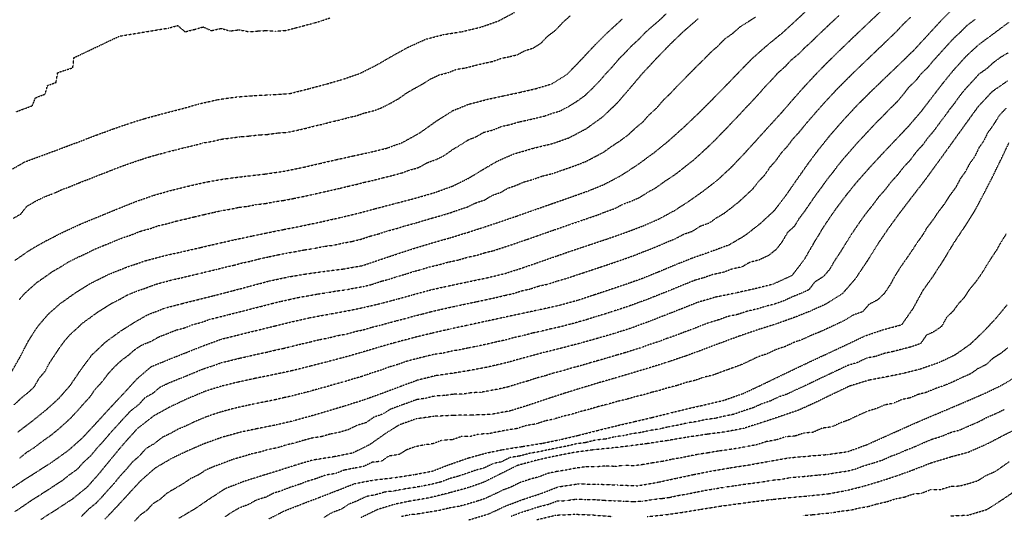
# Model space of a CAD drawing. Units: feet. Extents: x 2140632 to 2148637, y 13640367 to 13647739.
# Drawn here: x 2146647 to 2147353, y 13643624 to 13643980 of the extents above; entities that cross this region are included whole.
import ezdxf

# ---------------------------------------------------------------- set-up
doc = ezdxf.new("R2010")
doc.units = ezdxf.units.FT
doc.header["$MEASUREMENT"] = 0
doc.linetypes.add('HIDDEN2', pattern=[0.1875, 0.125, -0.0625])
for name, color, linetype in [('C-TOPO-MAJR', 9, 'HIDDEN2'), ('C-TOPO-MINR', 8, 'HIDDEN2'), ('C-TOPO_EgC', 2, 'Continuous')]:
    doc.layers.add(name, color=color, linetype=linetype)

# ---------------------------------------------------------------- blocks, each defined once
blk = doc.blocks.new('*U17')
at = {"layer": 'C-TOPO-MAJR', "color": 9, "linetype": 'HIDDEN2', "lineweight": -3}
for points, elevation in [([(2147331.71, 13643979.79), (2147326.01, 13643975.56), (2147320.94, 13643970.44), (2147316.45, 13643966.3), (2147311.45, 13643960.88), (2147306.75, 13643955.65), (2147301.86, 13643950.33), (2147298.15, 13643945.76), (2147292.99, 13643940.73), (2147289.36, 13643936.04), (2147284.09, 13643931), (2147280.1, 13643925.78), (2147275.6, 13643920.49), (2147270.22, 13643915.3), (2147265.82, 13643910.68), (2147261.24, 13643906.12), (2147256.34, 13643900.93), (2147251.58, 13643895.82), (2147247.15, 13643891.04), (2147242.23, 13643885.4), (2147237.48, 13643880.03), (2147233, 13643874.46), (2147229.62, 13643869.91), (2147225.63, 13643865), (2147221.63, 13643859.32), (2147217.68, 13643854.05), (2147213.52, 13643848.03), (2147209.69, 13643842.4), (2147205.74, 13643837.23), (2147202.27, 13643831.55), (2147197.25, 13643826.89), (2147193.55, 13643820.47), (2147189.22, 13643814.83), (2147183.64, 13643810.48), (2147176.92, 13643807.39), (2147170.5, 13643805.78), (2147164.96, 13643802.53), (2147157.89, 13643800.95), (2147151.1, 13643798.45), (2147143.85, 13643796.96), (2147137.32, 13643794.66), (2147130.98, 13643792.8), (2147125.57, 13643790.64), (2147120.11, 13643788.48), (2147113.61, 13643785.76), (2147107.94, 13643783.53), (2147101.99, 13643781.12), (2147096.37, 13643778.92), (2147090.97, 13643777.01), (2147084.18, 13643774.47), (2147078.61, 13643772.59), (2147072.77, 13643770.73), (2147066.73, 13643768.72), (2147060.12, 13643766.78), (2147053.83, 13643764.71), (2147048.14, 13643763.11), (2147041.4, 13643761.26), (2147034.2, 13643759.37), (2147026.89, 13643757.8), (2147020.7, 13643756.27), (2147014.62, 13643754.96), (2147007.55, 13643753.06), (2147001.65, 13643751.79), (2146995.61, 13643750.11), (2146989.27, 13643748.73), (2146982.03, 13643747.04), (2146975.28, 13643745.58), (2146969.18, 13643744.43), (2146963.07, 13643743.1), (2146957.31, 13643742.16), (2146950.32, 13643740.56), (2146943.7, 13643739.61), (2146938.12, 13643738.25), (2146931.62, 13643736.62), (2146924.41, 13643734.72), (2146918.56, 13643732.55), (2146912.54, 13643730.84), (2146905.81, 13643728.32), (2146899.62, 13643726.44), (2146892.77, 13643723.98), (2146886.52, 13643722.21), (2146879.79, 13643720.09), (2146873.86, 13643718.53), (2146867.62, 13643716.65), (2146861.81, 13643715.16), (2146855.88, 13643713.42), (2146848.98, 13643711.68), (2146843.17, 13643710.08), (2146836.9, 13643708.75), (2146830.49, 13643707.23), (2146823.39, 13643705.79), (2146816.5, 13643704.44), (2146810.2, 13643703.07), (2146804.28, 13643701.81), (2146798.61, 13643700.4), (2146792.18, 13643698.65), (2146786.31, 13643696.79), (2146779.74, 13643694.43), (2146773.03, 13643691.61), (2146766.97, 13643688.72), (2146760.7, 13643686.01), (2146755.08, 13643682.91), (2146749.53, 13643680.26), (2146743.63, 13643675.64), (2146737.79, 13643672.21), (2146732.89, 13643666.77), (2146727.67, 13643662.17), (2146723.41, 13643657.06), (2146718.93, 13643652.18), (2146714.44, 13643646.68), (2146710.5, 13643642.39), (2146706.11, 13643637.42), (2146701.81, 13643632.92), (2146696.67, 13643628.77), (2146691.57, 13643623.59)], 525), ([(2146999.5, 13643623.81), (2147005.87, 13643626.22), (2147012.84, 13643628.46), (2147019.19, 13643630.56), (2147026.02, 13643632.2), (2147032.25, 13643634.61), (2147039.07, 13643634.95), (2147046.03, 13643636), (2147052.88, 13643635.71), (2147060.04, 13643635.64), (2147066.6, 13643635.11), (2147073.73, 13643634.8), (2147080.35, 13643634.53), (2147087.63, 13643634.26), (2147093.55, 13643634.5), (2147100.91, 13643635.78), (2147107.31, 13643636.43), (2147113.23, 13643637.27), (2147119.86, 13643638.72), (2147126.26, 13643639.77), (2147132.16, 13643641.03), (2147138.1, 13643642.21), (2147145.35, 13643643.38), (2147152.52, 13643644.63), (2147159.77, 13643645.63), (2147166.68, 13643646.69), (2147172.46, 13643647.45), (2147178.32, 13643648.15), (2147185.47, 13643649.45), (2147192.42, 13643650.17), (2147199.6, 13643651.43), (2147205.6, 13643651.97), (2147212.66, 13643652.59), (2147219.75, 13643653.34), (2147226.41, 13643653.89), (2147232.79, 13643655.04), (2147240.13, 13643656.08), (2147245.78, 13643657.51), (2147252.57, 13643660), (2147258.52, 13643661.76), (2147265.32, 13643663.96), (2147271.82, 13643666.85), (2147277.49, 13643668.92), (2147282.83, 13643671.33), (2147289.25, 13643673.84), (2147295.26, 13643676.52), (2147300.98, 13643678.95), (2147308.06, 13643681.1), (2147314.54, 13643683.83), (2147320.76, 13643685.52), (2147327.6, 13643688.52), (2147333.84, 13643691.18), (2147339.85, 13643694.36), (2147346.18, 13643697.12), (2147352.83, 13643700.27)], 515), ([(2146825.77, 13643621.81), (2146836.78, 13643627.46), (2146849.86, 13643632.61), (2146862.01, 13643637.24), (2146875.36, 13643642.37), (2146887.46, 13643647.16), (2146901.42, 13643649.72), (2146915.09, 13643651.29), (2146929.88, 13643653.53), (2146942.93, 13643656.07), (2146956.13, 13643661.09), (2146969.2, 13643665.64), (2146981.31, 13643668.94), (2146993.52, 13643671.52), (2147007.66, 13643673.74), (2147021.82, 13643676.04), (2147034.08, 13643678.52), (2147047.58, 13643681.71), (2147061.83, 13643685.33), (2147075.55, 13643688.73), (2147088.16, 13643691.66), (2147100.37, 13643694.51), (2147112.88, 13643697.62), (2147125.55, 13643700.74), (2147137.84, 13643703.53), (2147151.62, 13643706.77), (2147165.75, 13643711.76), (2147177.46, 13643717.21), (2147189.08, 13643722.81), (2147201.89, 13643728.97), (2147213.86, 13643734.66), (2147226.52, 13643740.53), (2147239.41, 13643746.58), (2147252.84, 13643752.96), (2147265.79, 13643757.43), (2147279.41, 13643761.07), (2147287.59, 13643772.88), (2147294.57, 13643785.65), (2147301.9, 13643795.92), (2147309.59, 13643807.88), (2147316.89, 13643819.99), (2147324.45, 13643831.32), (2147331.95, 13643843.22), (2147338.49, 13643855.57), (2147344.13, 13643866.49), (2147350.66, 13643879.94), (2147356.2, 13643891.53)], 520), ([(2146646.04, 13643684.16), (2146657.21, 13643692.68), (2146666.92, 13643700.55), (2146675.47, 13643708.34), (2146683.62, 13643717.64), (2146690.86, 13643728.37), (2146699.04, 13643739.39), (2146709.03, 13643748.78), (2146718.66, 13643755.84), (2146728.41, 13643762.12), (2146738.79, 13643768.09), (2146751.29, 13643772.96), (2146763.6, 13643776.21), (2146774.99, 13643779.06), (2146786.45, 13643781.92), (2146799.92, 13643785.38), (2146811.63, 13643788.52), (2146826.11, 13643792.36), (2146839.87, 13643795.35), (2146852.34, 13643797.44), (2146865.46, 13643799.28), (2146879.81, 13643801.09), (2146892.94, 13643803.45), (2146906.83, 13643808.14), (2146918.21, 13643811.95), (2146929.56, 13643815.67), (2146941.14, 13643819.22), (2146955.33, 13643823.26), (2146968.31, 13643827.25), (2146979.17, 13643830.73), (2146992.42, 13643835.14), (2147003.81, 13643839.07), (2147015.43, 13643843.16), (2147028.45, 13643847.74), (2147041.81, 13643852.4), (2147054.29, 13643856.83), (2147065.55, 13643861.38), (2147078.06, 13643867.94), (2147089.74, 13643875.57), (2147101.8, 13643884.37), (2147112.35, 13643892.95), (2147123.46, 13643902.92), (2147133.28, 13643912.26), (2147142.16, 13643921.1), (2147151.72, 13643930.79), (2147161.74, 13643941.21), (2147171.73, 13643951.53), (2147182.52, 13643961.08), (2147193.81, 13643970.33), (2147203.45, 13643979.13), (2147214.22, 13643989.26)], 530), ([(2146642.63, 13643837.31), (2146648.15, 13643840.45), (2146652.36, 13643845.92), (2146658.45, 13643849.45), (2146664.64, 13643852.59), (2146671.49, 13643855.14), (2146677.48, 13643857.91), (2146683.27, 13643860.05), (2146690.02, 13643862.85), (2146696.33, 13643865.22), (2146703.25, 13643868.05), (2146710.24, 13643870.71), (2146716.39, 13643873.18), (2146722.47, 13643875.41), (2146729.04, 13643877.7), (2146734.49, 13643879.59), (2146739.94, 13643881.3), (2146746.53, 13643883.17), (2146752.93, 13643884.9), (2146758.97, 13643886.39), (2146766.05, 13643888.21), (2146772.54, 13643889.68), (2146778.46, 13643891.37), (2146785.36, 13643892.54), (2146792.42, 13643894.17), (2146798.86, 13643894.96), (2146805.19, 13643895.84), (2146811.79, 13643896.36), (2146819.22, 13643897.22), (2146824.91, 13643897.5), (2146831.68, 13643898.49), (2146838.67, 13643898.92), (2146845.75, 13643900.36), (2146851.93, 13643901.8), (2146859.16, 13643903.66), (2146865.01, 13643905.01), (2146870.93, 13643906.59), (2146876.91, 13643907.91), (2146882.89, 13643909.63), (2146888.35, 13643910.79), (2146894.47, 13643912.92), (2146900.82, 13643914.47), (2146906.41, 13643916.51), (2146912.35, 13643919.52), (2146918.61, 13643923), (2146924.32, 13643927.07), (2146930.32, 13643930.54), (2146935.51, 13643933.37), (2146941.52, 13643937.22), (2146947.86, 13643940.13), (2146954.13, 13643941.75), (2146960, 13643944.11), (2146966.82, 13643945.23), (2146973.77, 13643947.04), (2146980.32, 13643948.58), (2146986.08, 13643949.82), (2146992.5, 13643952.07), (2146998.38, 13643953.32), (2147003.77, 13643954.58), (2147009.49, 13643957.64), (2147015.05, 13643959.31), (2147020.71, 13643962.84), (2147025.86, 13643968.16), (2147031.32, 13643972.27), (2147036.37, 13643977.67), (2147041.89, 13643982.72)], 535)]:
    blk.add_lwpolyline(points, dxfattribs=dict(at, elevation=elevation))
at = {"layer": 'C-TOPO-MINR', "color": 8, "linetype": 'HIDDEN2', "lineweight": -3}
for points, elevation in [([(2147317.86, 13643989.57), (2147307.72, 13643979.33), (2147297.73, 13643968.48), (2147287.96, 13643957.84), (2147277.63, 13643947.79), (2147267.09, 13643937.71), (2147256.32, 13643927.32), (2147247.17, 13643918.2), (2147237.65, 13643907.98), (2147227.81, 13643896.7), (2147218.85, 13643885.55), (2147212.1, 13643876.46), (2147204.1, 13643865.1), (2147195.77, 13643853.06), (2147187.87, 13643842.73), (2147177.83, 13643833.41), (2147166.68, 13643824.71), (2147155.6, 13643818.21), (2147142.03, 13643813.21), (2147128.97, 13643808.62), (2147118.13, 13643804.31), (2147105.14, 13643798.88), (2147093.24, 13643794.06), (2147082.45, 13643790.23), (2147071.32, 13643786.47), (2147059.25, 13643782.45), (2147046.68, 13643778.31), (2147033.19, 13643774.61), (2147018.57, 13643771.47), (2147006.42, 13643768.86), (2146994.62, 13643766.32), (2146981.94, 13643763.57), (2146968.44, 13643760.65), (2146956.22, 13643758), (2146942.24, 13643754.81), (2146931.08, 13643752.09), (2146916.64, 13643748.3), (2146904.6, 13643744.88), (2146892.22, 13643741.12), (2146879.71, 13643737.58), (2146867.87, 13643734.46), (2146856.23, 13643731.48), (2146842.42, 13643728), (2146829.88, 13643725.33), (2146815.68, 13643722.45), (2146803.08, 13643719.71), (2146791.74, 13643716.9), (2146780.01, 13643713.19), (2146766.58, 13643707.55), (2146754.47, 13643701.78), (2146743.24, 13643695.59), (2146731.44, 13643686.36), (2146721.63, 13643675.47), (2146713.11, 13643665.24), (2146704.13, 13643654.24), (2146695.35, 13643644.31), (2146685.06, 13643636), (2146674.34, 13643628.92), (2146662.44, 13643621.3)], 526), ([(2147355.81, 13643977.66), (2147345.55, 13643970.01), (2147334.16, 13643961.56), (2147325.18, 13643953.28), (2147315.77, 13643942.83), (2147308.35, 13643933.68), (2147301.1, 13643924.3), (2147293.11, 13643913.85), (2147284.11, 13643903.28), (2147275.31, 13643894.04), (2147265.51, 13643883.66), (2147256.65, 13643874.11), (2147247.15, 13643863.37), (2147239.16, 13643853.55), (2147231.26, 13643843), (2147223.62, 13643831.74), (2147216.67, 13643820.37), (2147209.26, 13643807.53), (2147200.61, 13643796.26), (2147187.16, 13643790.07), (2147174.33, 13643786.85), (2147160.17, 13643783.7), (2147145.67, 13643780.71), (2147133, 13643776.98), (2147122.08, 13643772.65), (2147110.74, 13643768.18), (2147099.49, 13643763.79), (2147085.9, 13643758.72), (2147074.22, 13643754.99), (2147060.99, 13643751.12), (2147049.6, 13643747.92), (2147035.21, 13643744.13), (2147022.82, 13643741.07), (2147008.68, 13643737.27), (2146996.6, 13643733.9), (2146982.12, 13643730.51), (2146969.92, 13643728.21), (2146958.4, 13643726.32), (2146945.16, 13643724.41), (2146932.17, 13643721.15), (2146920.48, 13643716.81), (2146907.03, 13643711.77), (2146893.33, 13643706.85), (2146879.86, 13643702.61), (2146867.38, 13643698.85), (2146855.53, 13643695.37), (2146843.92, 13643692.17), (2146831.09, 13643689.13), (2146817.32, 13643686.43), (2146805.47, 13643683.91), (2146792.61, 13643680.4), (2146779.47, 13643675.67), (2146766.92, 13643670.24), (2146755.82, 13643664.93), (2146744.15, 13643658.07), (2146733.7, 13643648.88), (2146724.75, 13643639.12), (2146716.87, 13643630.54), (2146708.28, 13643621.54)], 524), ([(2147355.46, 13643955.89), (2147350.26, 13643952.84), (2147344.56, 13643948.62), (2147340.07, 13643944.48), (2147334.58, 13643940.67), (2147329.88, 13643935.45), (2147324.87, 13643930.07), (2147321.16, 13643925.5), (2147316.84, 13643919.54), (2147313.21, 13643914.85), (2147309.99, 13643910.37), (2147306, 13643905.15), (2147302.38, 13643900.12), (2147297.88, 13643894.84), (2147294.13, 13643889.65), (2147289.73, 13643885.03), (2147285.37, 13643879.06), (2147280.47, 13643873.87), (2147275.9, 13643867.95), (2147271.47, 13643863.17), (2147267.31, 13643857.76), (2147262.56, 13643852.39), (2147258.66, 13643847.01), (2147254.66, 13643842.1), (2147250.71, 13643836.83), (2147246.63, 13643830.87), (2147242.81, 13643825.24), (2147238.86, 13643818.89), (2147235.39, 13643813.21), (2147231.32, 13643807.12), (2147227.62, 13643800.7), (2147222.98, 13643795.33), (2147216.9, 13643791.55), (2147212.58, 13643785.91), (2147207.26, 13643783.54), (2147201.49, 13643781.24), (2147194.76, 13643778.14), (2147188.33, 13643775.84), (2147181.91, 13643774.23), (2147175.93, 13643772.34), (2147168.85, 13643770.76), (2147161.77, 13643768.35), (2147154.52, 13643766.86), (2147147.69, 13643764.34), (2147141.35, 13643762.47), (2147134.84, 13643760.01), (2147129.38, 13643757.85), (2147123.29, 13643755.61), (2147117.62, 13643753.38), (2147110.87, 13643751.1), (2147105.25, 13643748.9), (2147099.45, 13643747.08), (2147092.65, 13643744.54), (2147086.63, 13643742.72), (2147080.79, 13643740.86), (2147075.05, 13643739.17), (2147068.44, 13643737.23), (2147061.45, 13643735.19), (2147055.76, 13643733.59), (2147048.9, 13643731.53), (2147041.7, 13643729.63), (2147036.28, 13643727.92), (2147030.09, 13643726.39), (2147024.61, 13643724.62), (2147017.54, 13643722.72), (2147010.83, 13643720.48), (2147004.79, 13643718.79), (2146997.87, 13643716.59), (2146990.63, 13643714.9), (2146983.53, 13643713.59), (2146977.44, 13643712.44), (2146970.88, 13643712.21), (2146965.12, 13643711.26), (2146958.43, 13643711.17), (2146951.82, 13643710.21), (2146944.58, 13643709.84), (2146938.08, 13643708.21), (2146931.76, 13643707.31), (2146925.92, 13643705.14), (2146919.82, 13643702.97), (2146913.1, 13643700.45), (2146907.74, 13643697.06), (2146900.9, 13643694.6), (2146895.65, 13643690.88), (2146888.91, 13643688.76), (2146882.85, 13643685.79), (2146876.61, 13643683.91), (2146869.62, 13643682.52), (2146863.7, 13643680.78), (2146856.34, 13643679.64), (2146850.54, 13643678.04), (2146844.46, 13643676.23), (2146838.04, 13643674.71), (2146831.8, 13643672.71), (2146824.92, 13643671.36), (2146819.51, 13643669.69), (2146813.59, 13643668.43), (2146806.73, 13643666.28), (2146800.3, 13643664.52), (2146793.55, 13643661.9), (2146786.98, 13643659.53), (2146780.7, 13643656.82), (2146775.3, 13643653.28), (2146769.75, 13643650.63), (2146764.44, 13643647.02), (2146758.6, 13643643.59), (2146752.77, 13643640.13), (2146747.55, 13643635.54), (2146742.67, 13643632.59), (2146738.2, 13643627.71), (2146733.51, 13643624.42), (2146729.57, 13643620.13)], 523), ([(2147354.97, 13643935.68), (2147343.99, 13643928.07), (2147333.96, 13643917.32), (2147325.33, 13643905.41), (2147318.89, 13643896.45), (2147311.65, 13643886.4), (2147304.15, 13643876.02), (2147295.43, 13643864.08), (2147286.28, 13643852.24), (2147277.98, 13643841.41), (2147270.16, 13643830.66), (2147262, 13643818.75), (2147254.11, 13643806.05), (2147245.97, 13643793.87), (2147236.7, 13643783.14), (2147224.55, 13643775.57), (2147213.9, 13643770.82), (2147202.36, 13643766.22), (2147189.5, 13643761.61), (2147177.53, 13643757.83), (2147163.36, 13643753.01), (2147149.71, 13643747.97), (2147136.68, 13643743.05), (2147124.5, 13643738.58), (2147111, 13643734.02), (2147099.4, 13643730.37), (2147087.36, 13643726.73), (2147075.89, 13643723.35), (2147061.92, 13643719.27), (2147048.19, 13643715.14), (2147037.35, 13643711.72), (2147026.41, 13643708.17), (2147012.98, 13643703.69), (2146999.13, 13643699.29), (2146984.95, 13643696.67), (2146971.84, 13643696.21), (2146958.47, 13643696.02), (2146943.99, 13643695.28), (2146931.35, 13643693.47), (2146919.16, 13643689.13), (2146908.46, 13643682.35), (2146897.96, 13643674.92), (2146885.83, 13643668.98), (2146871.86, 13643666.2), (2146857.16, 13643663.91), (2146844.99, 13643660.3), (2146832.52, 13643656.29), (2146821.7, 13643652.95), (2146807.99, 13643648.65), (2146794.48, 13643643.4), (2146783.68, 13643636.33), (2146773.06, 13643629.11), (2146761.4, 13643622.2)], 522), ([(2147353.98, 13643916.18), (2147348.96, 13643910.81), (2147345.08, 13643904.42), (2147340.76, 13643898.47), (2147337.99, 13643892.67), (2147334.77, 13643888.19), (2147331.51, 13643881.47), (2147327.89, 13643876.44), (2147325.07, 13643870.98), (2147321.32, 13643865.79), (2147318.05, 13643859.62), (2147313.69, 13643853.65), (2147309.94, 13643847.7), (2147305.37, 13643841.78), (2147301.59, 13643836.11), (2147297.43, 13643830.7), (2147293.79, 13643824.64), (2147289.88, 13643819.27), (2147286.03, 13643813.29), (2147281.95, 13643807.33), (2147278.29, 13643802.2), (2147274.34, 13643795.85), (2147270.85, 13643789.46), (2147266.78, 13643783.37), (2147262.06, 13643778.83), (2147255.88, 13643775.65), (2147251.25, 13643770.28), (2147244.77, 13643768.05), (2147238.69, 13643764.26), (2147231.98, 13643761.07), (2147225.53, 13643758.05), (2147220.21, 13643755.67), (2147214.44, 13643753.37), (2147208.11, 13643750.44), (2147201.68, 13643748.13), (2147195.69, 13643745.29), (2147189.71, 13643743.4), (2147183.3, 13643740.32), (2147176.22, 13643737.91), (2147170.41, 13643735.11), (2147164.56, 13643732.38), (2147157.73, 13643729.86), (2147150.66, 13643727.37), (2147144.15, 13643724.91), (2147137.26, 13643723.29), (2147131.17, 13643721.05), (2147125.03, 13643719.66), (2147118.28, 13643717.38), (2147111.94, 13643715.82), (2147106.14, 13643713.99), (2147099.88, 13643712.44), (2147093.86, 13643710.62), (2147087.76, 13643709.19), (2147082.03, 13643707.5), (2147075.72, 13643706.04), (2147068.73, 13643704), (2147061.88, 13643702.3), (2147055.01, 13643700.23), (2147047.89, 13643698.42), (2147042.47, 13643696.71), (2147035.71, 13643695.12), (2147030.24, 13643693.34), (2147024.11, 13643692.1), (2147017.4, 13643689.86), (2147010.32, 13643688.71), (2147003.4, 13643686.51), (2146996.32, 13643685.4), (2146989.23, 13643684.09), (2146983.13, 13643682.8), (2146976.58, 13643682.57), (2146970.52, 13643680.92), (2146963.84, 13643680.83), (2146957.3, 13643678.55), (2146950.06, 13643678.18), (2146943.46, 13643675.67), (2146937.14, 13643674.77), (2146930.61, 13643673.5), (2146924.52, 13643671.33), (2146919.17, 13643667.94), (2146911.77, 13643666.82), (2146906.52, 13643663.1), (2146899.69, 13643662.32), (2146893.63, 13643659.35), (2146886.65, 13643658.07), (2146879.66, 13643656.68), (2146873.61, 13643654.28), (2146866.26, 13643653.14), (2146859.58, 13643650.57), (2146853.5, 13643648.77), (2146847.43, 13643646.45), (2146841.19, 13643644.45), (2146834.65, 13643641.87), (2146829.24, 13643640.2), (2146823.73, 13643637.38), (2146816.88, 13643635.23), (2146811.16, 13643632.09), (2146804.4, 13643629.46), (2146799.89, 13643626.85), (2146794.5, 13643623.31)], 521), ([(2147354.01, 13643825.97), (2147350.26, 13643820.02), (2147347.29, 13643814.63), (2147343.51, 13643808.96), (2147340.09, 13643803.57), (2147336.45, 13643797.51), (2147332.24, 13643791.63), (2147327.81, 13643786.31), (2147323.96, 13643780.33), (2147319.75, 13643775.87), (2147316.09, 13643770.74), (2147311.42, 13643766.27), (2147307.93, 13643759.88), (2147302.64, 13643756.15), (2147296.86, 13643753.36), (2147292.77, 13643747.46), (2147285.69, 13643745.01), (2147279.87, 13643743.55), (2147273.06, 13643741.73), (2147267.3, 13643740.57), (2147260.82, 13643738.34), (2147254.25, 13643737.08), (2147247.54, 13643733.89), (2147240.61, 13643731.76), (2147234.17, 13643728.73), (2147227.43, 13643725.52), (2147221.1, 13643722.59), (2147216.02, 13643720.1), (2147210.03, 13643717.26), (2147203.68, 13643714.36), (2147197.27, 13643711.28), (2147190.98, 13643709.14), (2147185.18, 13643706.34), (2147178.83, 13643704.21), (2147172.98, 13643701.49), (2147165.94, 13643699.23), (2147158.88, 13643696.73), (2147152.46, 13643695.49), (2147145.58, 13643693.87), (2147138.93, 13643692.99), (2147132.78, 13643691.59), (2147125.57, 13643690.54), (2147119.23, 13643688.98), (2147112.22, 13643687.79), (2147105.97, 13643686.23), (2147098.58, 13643685.12), (2147092.48, 13643683.69), (2147086.22, 13643682.87), (2147079.91, 13643681.4), (2147074, 13643680.71), (2147067.15, 13643679.01), (2147060.17, 13643678.32), (2147053.05, 13643676.51), (2147046.14, 13643675.57), (2147039.38, 13643673.98), (2147032.11, 13643672.56), (2147025.99, 13643671.32), (2147020.06, 13643670.01), (2147012.98, 13643668.86), (2147005.76, 13643666.9), (2146998.69, 13643665.79), (2146992.59, 13643662.72), (2146986.48, 13643661.43), (2146980.25, 13643658.36), (2146974.2, 13643656.71), (2146968.35, 13643654.71), (2146961.81, 13643652.44), (2146955.76, 13643650.79), (2146949.16, 13643648.28), (2146941.96, 13643646.48), (2146935.43, 13643645.21), (2146928.53, 13643644.03), (2146921.14, 13643642.91), (2146915.36, 13643641.73), (2146908.52, 13643640.95), (2146902.45, 13643639.05), (2146895.47, 13643637.77), (2146889.49, 13643634.83), (2146883.44, 13643632.43), (2146877.63, 13643628.74), (2146870.95, 13643626.18), (2146865.45, 13643622.87)], 519), ([(2147354.89, 13643775.39), (2147346.02, 13643764.75), (2147337.6, 13643755.83), (2147328.26, 13643746.89), (2147317.69, 13643739.42), (2147306.13, 13643733.85), (2147291.97, 13643728.96), (2147280.32, 13643726.03), (2147268.8, 13643723.72), (2147255.67, 13643721.21), (2147241.81, 13643716.94), (2147228.34, 13643710.52), (2147218.18, 13643705.55), (2147205.47, 13643699.76), (2147192.89, 13643695.47), (2147180.2, 13643691.22), (2147166.13, 13643686.7), (2147153.31, 13643684.22), (2147140.01, 13643682.45), (2147125.59, 13643680.34), (2147111.56, 13643677.96), (2147096.79, 13643675.73), (2147084.27, 13643674.08), (2147072.46, 13643672.69), (2147058.51, 13643671.31), (2147044.69, 13643669.44), (2147030.15, 13643666.6), (2147018.31, 13643663.98), (2147003.87, 13643660.06), (2146991.66, 13643653.93), (2146979.2, 13643647.78), (2146967.49, 13643643.79), (2146955.4, 13643640.5), (2146940.98, 13643636.89), (2146927.19, 13643634.54), (2146915.63, 13643632.18), (2146903.49, 13643628.39), (2146891.53, 13643622.5)], 518), ([(2147355.37, 13643744.46), (2147350.19, 13643740.39), (2147344.57, 13643736.9), (2147339.9, 13643732.43), (2147333.93, 13643729.53), (2147328.64, 13643725.79), (2147322.32, 13643723.04), (2147316.54, 13643720.25), (2147310.3, 13643717.59), (2147303.22, 13643715.14), (2147296.73, 13643712.41), (2147290.91, 13643710.94), (2147285.19, 13643708.51), (2147279.43, 13643707.35), (2147273.42, 13643704.68), (2147266.85, 13643703.42), (2147261.51, 13643701.02), (2147254.58, 13643698.88), (2147248.08, 13643695.99), (2147241.35, 13643692.78), (2147234.56, 13643690.29), (2147229.48, 13643687.8), (2147222.14, 13643686.76), (2147215.79, 13643683.87), (2147209.13, 13643683.31), (2147202.84, 13643681.17), (2147195.78, 13643680.55), (2147189.44, 13643678.42), (2147182.26, 13643677.16), (2147175.23, 13643674.9), (2147168.08, 13643673.61), (2147161.67, 13643672.37), (2147154.76, 13643671.31), (2147148.12, 13643670.43), (2147140.94, 13643669.18), (2147133.73, 13643668.12), (2147127.78, 13643666.94), (2147121.89, 13643665.68), (2147114.87, 13643664.49), (2147108.24, 13643663.04), (2147100.85, 13643661.93), (2147093.49, 13643660.65), (2147087.23, 13643659.82), (2147079.95, 13643660.09), (2147074.04, 13643659.39), (2147066.91, 13643659.7), (2147059.93, 13643659.01), (2147052.77, 13643659.08), (2147045.86, 13643658.15), (2147038.59, 13643656.73), (2147031.63, 13643655.67), (2147025.71, 13643654.36), (2147019.48, 13643651.96), (2147012.26, 13643650), (2147005.92, 13643647.9), (2146999.81, 13643644.83), (2146993.43, 13643642.42), (2146987.2, 13643639.35), (2146981.1, 13643636.51), (2146975.24, 13643634.51), (2146968.14, 13643632.39), (2146962.09, 13643630.75), (2146954.83, 13643629.52), (2146947.62, 13643627.72), (2146940.76, 13643626.65), (2146933.87, 13643625.47), (2146926.59, 13643624.62), (2146920.81, 13643623.44)], 517), ([(2146968.78, 13643621), (2146982.99, 13643625.24), (2146995.21, 13643630.92), (2147007.96, 13643635.74), (2147020.66, 13643639.94), (2147033.11, 13643644.75), (2147047.03, 13643646.86), (2147061.35, 13643646.71), (2147075.63, 13643646.1), (2147090.19, 13643645.57), (2147104.91, 13643648.13), (2147118.19, 13643651.03), (2147129.98, 13643653.55), (2147141.87, 13643655.91), (2147156.22, 13643658.41), (2147170.03, 13643660.52), (2147184.32, 13643663.11), (2147198.68, 13643665.63), (2147212.8, 13643666.87), (2147226.11, 13643667.98), (2147240.78, 13643670.06), (2147254.35, 13643675.05), (2147267.35, 13643680.83), (2147278.03, 13643685.64), (2147290.05, 13643690.99), (2147301.5, 13643695.86), (2147314.47, 13643701.33), (2147326.95, 13643706.66), (2147339.6, 13643712.17), (2147351.53, 13643717.97), (2147362.77, 13643724.96)], 516), ([(2147017.72, 13643621.19), (2147031.39, 13643624.47), (2147045.02, 13643625.15), (2147058.73, 13643624.57), (2147071.84, 13643623.51)], 514), ([(2147096.91, 13643623.43), (2147109.71, 13643624.74), (2147121.54, 13643626.42), (2147134.34, 13643628.51), (2147148.82, 13643630.86), (2147163.33, 13643632.86), (2147174.89, 13643634.38), (2147186.62, 13643635.79), (2147200.52, 13643637.24), (2147212.53, 13643638.31), (2147226.7, 13643639.81), (2147239.47, 13643642.11), (2147250.78, 13643644.96), (2147262.69, 13643648.47), (2147276.28, 13643652.88), (2147287.63, 13643657.02), (2147300.47, 13643662.05), (2147314.61, 13643666.34), (2147327.05, 13643669.71), (2147340.73, 13643675.71), (2147352.75, 13643682.07), (2147366.06, 13643688.37)], 514), ([(2147208.42, 13643624.24), (2147215.47, 13643624.84), (2147222.56, 13643625.59), (2147228.96, 13643626.17), (2147235.35, 13643627.32), (2147242.75, 13643628.13), (2147248.41, 13643629.55), (2147255.15, 13643630.65), (2147261.1, 13643632.41), (2147268.32, 13643634.04), (2147275.12, 13643636.24), (2147281.41, 13643637.49), (2147287.08, 13643639.56), (2147293.51, 13643640.24), (2147299.93, 13643642.75), (2147307.31, 13643642.97), (2147314.38, 13643645.12), (2147320.87, 13643645.44), (2147327.09, 13643647.13), (2147333.76, 13643649.16), (2147339.57, 13643652.88), (2147346.41, 13643655.88), (2147351.31, 13643659.29), (2147356.18, 13643662.73)], 513), ([(2147314.14, 13643623.9), (2147327.13, 13643624.55), (2147340.46, 13643628.61), (2147352.08, 13643636.05), (2147361.89, 13643642.87)], 512), ([(2146644, 13643627.14), (2146649.25, 13643630.66), (2146655.09, 13643634.67), (2146661.04, 13643638.48), (2146666.76, 13643642.11), (2146672.12, 13643645.65), (2146677.77, 13643649.29), (2146682.92, 13643653.45), (2146688.9, 13643657.72), (2146693.3, 13643662.69), (2146698.33, 13643667.2), (2146702.82, 13643672.7), (2146707.84, 13643678.12), (2146712.1, 13643683.23), (2146716.91, 13643688.49), (2146721.82, 13643693.93), (2146726.9, 13643699.37), (2146732.8, 13643703.98), (2146737.39, 13643708.98), (2146743.01, 13643712.07), (2146748.01, 13643716.38), (2146754.06, 13643719.26), (2146760.95, 13643722.07), (2146766.95, 13643724.45), (2146773.66, 13643727.27), (2146779.76, 13643729.69), (2146785.62, 13643731.55), (2146791.92, 13643733.83), (2146797.59, 13643735.24), (2146804.68, 13643737), (2146810.98, 13643738.37), (2146816.89, 13643739.82), (2146823.99, 13643741.26), (2146830.15, 13643742.78), (2146836.42, 13643744.12), (2146841.76, 13643745.42), (2146848.67, 13643747.16), (2146855.73, 13643748.77), (2146861.55, 13643750.26), (2146868.77, 13643751.6), (2146874.69, 13643753.16), (2146881.56, 13643754.41), (2146887.81, 13643756.18), (2146893.51, 13643757.37), (2146899.71, 13643759.25), (2146905.55, 13643760.65), (2146911.57, 13643762.36), (2146916.96, 13643763.78), (2146924.18, 13643765.67), (2146929.77, 13643767.24), (2146935.35, 13643768.6), (2146941.51, 13643770.29), (2146948.5, 13643771.89), (2146954.88, 13643773.33), (2146960.98, 13643774.65), (2146968.2, 13643776.16), (2146974.95, 13643777.62), (2146982.01, 13643779.12), (2146988.36, 13643780.49), (2146994.81, 13643782.03), (2147000.72, 13643783.3), (2147007.17, 13643785.39), (2147013.25, 13643786.7), (2147019.08, 13643788.72), (2147026.39, 13643790.29), (2147032.53, 13643792.43), (2147039.27, 13643794.28), (2147044.4, 13643796.07), (2147050.69, 13643798.14), (2147057.54, 13643800.43), (2147063.57, 13643802.44), (2147069.92, 13643804.56), (2147075.49, 13643806.44), (2147081.88, 13643808.66), (2147087.27, 13643810.58), (2147093.22, 13643812.99), (2147099.53, 13643815.36), (2147106.02, 13643818.07), (2147111.78, 13643820.6), (2147117.2, 13643822.76), (2147122.75, 13643825.78), (2147129.28, 13643828.07), (2147134.74, 13643831.62), (2147141.53, 13643834.12), (2147146.46, 13643837.63), (2147152, 13643840.88), (2147157.12, 13643844.85), (2147162.69, 13643849.2), (2147167.72, 13643853.88), (2147172.74, 13643858.54), (2147176.69, 13643863.71), (2147181.1, 13643868.36), (2147185.27, 13643874.38), (2147189.22, 13643878.74), (2147193.22, 13643884.42), (2147197.83, 13643889.49), (2147201.21, 13643894.04), (2147206.08, 13643899.39), (2147210.56, 13643904.96), (2147214.73, 13643909.77), (2147219.65, 13643915.41), (2147223.54, 13643919.8), (2147227.64, 13643924.24), (2147232.4, 13643929.35), (2147236.37, 13643933.42), (2147240.94, 13643937.98), (2147245.58, 13643942.53), (2147250.96, 13643947.73), (2147255.35, 13643951.93), (2147260.62, 13643956.97), (2147265.58, 13643961.7), (2147270.75, 13643966.72), (2147275.92, 13643971.62), (2147280.8, 13643976.94), (2147285.64, 13643981.5)], 527), ([(2146636.07, 13643640.03), (2146647.74, 13643648.04), (2146659.18, 13643655.31), (2146670.49, 13643662.59), (2146682.46, 13643671.14), (2146692.53, 13643680.16), (2146702.57, 13643691), (2146712.19, 13643701.51), (2146722.37, 13643712.38), (2146731.54, 13643722.37), (2146741.55, 13643730.98), (2146755.31, 13643736.59), (2146767.31, 13643741.35), (2146779.5, 13643746.2), (2146792.09, 13643750.77), (2146806.28, 13643754.3), (2146818.1, 13643757.2), (2146830.42, 13643760.24), (2146841.1, 13643762.85), (2146855.23, 13643766.07), (2146869.68, 13643768.74), (2146883.41, 13643771.24), (2146894.81, 13643773.63), (2146906.49, 13643776.43), (2146917.28, 13643779.26), (2146928.46, 13643782.39), (2146940.77, 13643785.78), (2146953.53, 13643788.66), (2146967.97, 13643791.67), (2146982.09, 13643794.67), (2146995.01, 13643797.75), (2147007.92, 13643801.93), (2147019.6, 13643805.97), (2147031.87, 13643810.26), (2147042.13, 13643813.83), (2147055.82, 13643818.41), (2147068.53, 13643822.65), (2147081.3, 13643827.1), (2147093.91, 13643831.84), (2147105.43, 13643836.9), (2147116.53, 13643842.94), (2147127.46, 13643850.03), (2147137.33, 13643857.06), (2147147.55, 13643864.99), (2147157.61, 13643874.36), (2147166.43, 13643883.67), (2147174.34, 13643892.38), (2147183.56, 13643902.53), (2147193.31, 13643913.23), (2147201.66, 13643922.84), (2147209.43, 13643931.62), (2147217.63, 13643940.5), (2147225.56, 13643948.64), (2147234.84, 13643957.75), (2147243.61, 13643966.16), (2147253.53, 13643975.61), (2147263.88, 13643985.4)], 528), ([(2146647.1, 13643665.31), (2146652.61, 13643669.73), (2146658.26, 13643673.37), (2146663.85, 13643677.63), (2146669.83, 13643681.91), (2146674.69, 13643685.84), (2146679.73, 13643690.35), (2146684, 13643694.25), (2146689.02, 13643699.67), (2146693.09, 13643704.32), (2146697.9, 13643709.57), (2146701.53, 13643714.94), (2146706.61, 13643720.37), (2146710.7, 13643725.88), (2146715.29, 13643730.88), (2146720.29, 13643735.57), (2146725.1, 13643739.1), (2146730.1, 13643743.41), (2146734.98, 13643746.55), (2146741.86, 13643749.35), (2146747.05, 13643752.34), (2146753.3, 13643754.77), (2146759.3, 13643757.15), (2146765.46, 13643758.78), (2146771.55, 13643761.2), (2146777.25, 13643762.63), (2146783.54, 13643764.91), (2146789.27, 13643766.34), (2146796.37, 13643768.11), (2146803.1, 13643769.84), (2146809.01, 13643771.29), (2146814.87, 13643772.86), (2146821.03, 13643774.38), (2146828.27, 13643776.3), (2146833.61, 13643777.6), (2146840.48, 13643779.1), (2146847.55, 13643780.71), (2146853.79, 13643781.75), (2146861.01, 13643783.09), (2146867.57, 13643784.01), (2146874.43, 13643785.26), (2146881.61, 13643786.16), (2146887.31, 13643787.36), (2146893.88, 13643788.54), (2146899.72, 13643789.94), (2146906.66, 13643792.28), (2146912.06, 13643793.7), (2146917.75, 13643795.6), (2146923.33, 13643797.17), (2146929.01, 13643799.03), (2146935.17, 13643800.72), (2146940.96, 13643802.5), (2146947.34, 13643803.94), (2146954.43, 13643805.96), (2146961.65, 13643807.46), (2146968.14, 13643809.46), (2146975.2, 13643810.96), (2146980.63, 13643812.7), (2146987.09, 13643814.24), (2146993.71, 13643816.44), (2147000.17, 13643818.53), (2147005.86, 13643820.5), (2147011.7, 13643822.52), (2147017.51, 13643824.56), (2147023.65, 13643826.71), (2147030.16, 13643829), (2147035.29, 13643830.78), (2147041.97, 13643833.11), (2147048.82, 13643835.4), (2147055.06, 13643837.62), (2147061.41, 13643839.74), (2147067.04, 13643842.01), (2147073.42, 13643844.24), (2147079.68, 13643847.52), (2147085.99, 13643849.89), (2147091.75, 13643852.42), (2147097.58, 13643856.23), (2147103.13, 13643859.25), (2147109.17, 13643863.65), (2147114.63, 13643867.2), (2147119.57, 13643870.71), (2147124.84, 13643875), (2147129.95, 13643878.97), (2147135.51, 13643883.95), (2147140.54, 13643888.64), (2147145.45, 13643893.31), (2147149.86, 13643897.96), (2147154.29, 13643902.38), (2147158.25, 13643906.74), (2147163.03, 13643911.58), (2147167.64, 13643916.66), (2147172.65, 13643921.87), (2147177.53, 13643927.22), (2147181.7, 13643932.02), (2147186.69, 13643937.18), (2147190.58, 13643941.57), (2147195.98, 13643946.35), (2147200.08, 13643950.79), (2147205.72, 13643955.41), (2147209.68, 13643959.48), (2147214.5, 13643963.88), (2147219.14, 13643968.44), (2147224.53, 13643973.5), (2147228.91, 13643977.71), (2147234.32, 13643982.73)], 529), ([(2146643.33, 13643703.66), (2146648.53, 13643708.56), (2146653.39, 13643712.49), (2146657.66, 13643716.39), (2146661.38, 13643722.86), (2146665.45, 13643727.51), (2146668.64, 13643733.62), (2146672.26, 13643738.99), (2146675.51, 13643744.03), (2146679.6, 13643749.54), (2146683.48, 13643754.07), (2146687.65, 13643757.75), (2146692.64, 13643762.45), (2146697.89, 13643766.2), (2146702.7, 13643769.73), (2146708.21, 13643773.2), (2146713.09, 13643776.34), (2146719.39, 13643779.48), (2146724.59, 13643782.47), (2146731.2, 13643785.15), (2146738.26, 13643787.55), (2146744.51, 13643789.98), (2146751.03, 13643791.72), (2146757.19, 13643793.35), (2146763.08, 13643794.66), (2146768.78, 13643796.09), (2146775.87, 13643797.71), (2146781.6, 13643799.14), (2146788.08, 13643800.66), (2146794.81, 13643802.39), (2146800.61, 13643803.68), (2146806.47, 13643805.25), (2146812.59, 13643806.57), (2146819.83, 13643808.49), (2146825.25, 13643809.62), (2146832.13, 13643811.11), (2146838.26, 13643812.35), (2146844.5, 13643813.39), (2146851.23, 13643814.71), (2146857.79, 13643815.63), (2146864.92, 13643817.16), (2146872.1, 13643818.07), (2146879.08, 13643819.63), (2146885.64, 13643820.81), (2146891.59, 13643822.26), (2146898.53, 13643824.6), (2146904.46, 13643826.19), (2146910.15, 13643828.1), (2146917.4, 13643830), (2146923.07, 13643831.86), (2146930.14, 13643833.71), (2146935.93, 13643835.48), (2146942.92, 13643837.51), (2146950.02, 13643839.53), (2146956.51, 13643841.53), (2146962.83, 13643843.81), (2146968.26, 13643845.55), (2146973.98, 13643848.35), (2146980.6, 13643850.55), (2146985.95, 13643853.81), (2146991.64, 13643855.78), (2146997, 13643858.88), (2147002.81, 13643860.92), (2147008.4, 13643863.33), (2147015.47, 13643865.39), (2147021.98, 13643867.68), (2147028.86, 13643869.37), (2147035.54, 13643871.7), (2147041.78, 13643873.91), (2147047.52, 13643875.92), (2147053.15, 13643878.19), (2147059.3, 13643881.43), (2147065.56, 13643884.71), (2147071.61, 13643889.07), (2147077.45, 13643892.88), (2147083.48, 13643897.28), (2147088.75, 13643902.31), (2147094.02, 13643906.6), (2147098.25, 13643911.51), (2147103.81, 13643916.5), (2147108.47, 13643922.02), (2147113.37, 13643926.69), (2147118.24, 13643931.92), (2147122.68, 13643936.34), (2147127.84, 13643941.71), (2147132.62, 13643946.55), (2147137.23, 13643950.96), (2147142.24, 13643956.17), (2147147.58, 13643960.83), (2147152.57, 13643965.99), (2147158.38, 13643970.1), (2147163.78, 13643974.87), (2147169.61, 13643978.52), (2147174.47, 13643981.58)], 531), ([(2146639.85, 13643724.44), (2146647.28, 13643737.39), (2146653.65, 13643749.61), (2146660.16, 13643759.7), (2146667.91, 13643768.75), (2146676.26, 13643776.12), (2146686.75, 13643783.63), (2146697.77, 13643790.56), (2146710.38, 13643796.85), (2146723.61, 13643802.21), (2146737.73, 13643807.01), (2146750.77, 13643810.49), (2146762.56, 13643813.12), (2146776.75, 13643816.36), (2146789.71, 13643819.4), (2146801.3, 13643821.99), (2146813.54, 13643824.62), (2146824.39, 13643826.88), (2146836.65, 13643829.35), (2146850.12, 13643831.99), (2146864.39, 13643835.05), (2146878.35, 13643838.18), (2146890.23, 13643841.07), (2146902.09, 13643844.25), (2146916.58, 13643848.05), (2146930.72, 13643851.75), (2146944.71, 13643855.81), (2146957.35, 13643860.37), (2146968.78, 13643865.97), (2146979.48, 13643872.49), (2146990.19, 13643878.69), (2147001.37, 13643883.5), (2147015.5, 13643887.63), (2147029.27, 13643891), (2147040.75, 13643895.01), (2147053.06, 13643901.48), (2147065.16, 13643910.2), (2147075.69, 13643920.26), (2147084.15, 13643930.08), (2147093.47, 13643941.13), (2147103.2, 13643951.58), (2147113.52, 13643962.32), (2147122.75, 13643971.13), (2147133.41, 13643980.46)], 532), ([(2146646.91, 13643778.88), (2146650.78, 13643783.41), (2146655.82, 13643787.93), (2146659.99, 13643791.61), (2146665.68, 13643795.52), (2146670.92, 13643799.27), (2146676.44, 13643802.41), (2146681.96, 13643805.87), (2146688.14, 13643809.01), (2146694.13, 13643811.78), (2146700.43, 13643814.93), (2146707.18, 13643817.73), (2146713.8, 13643820.41), (2146720.72, 13643823.24), (2146727.78, 13643825.64), (2146733.94, 13643828.11), (2146740.46, 13643829.85), (2146747.02, 13643832.15), (2146752.92, 13643833.46), (2146759.51, 13643835.33), (2146766.6, 13643836.95), (2146772.64, 13643838.44), (2146779.12, 13643839.96), (2146785.61, 13643841.43), (2146791.41, 13643842.72), (2146798.31, 13643843.89), (2146804.42, 13643845.21), (2146810.86, 13643846), (2146816.28, 13643847.13), (2146823.72, 13643847.99), (2146829.85, 13643849.22), (2146836.63, 13643850.21), (2146843.36, 13643851.53), (2146850.44, 13643852.98), (2146857.57, 13643854.51), (2146863.75, 13643855.95), (2146870.73, 13643857.51), (2146876.58, 13643858.86), (2146882.52, 13643860.31), (2146888.5, 13643861.63), (2146894.43, 13643863.22), (2146899.89, 13643864.39), (2146907.14, 13643866.29), (2146913.48, 13643867.84), (2146920.55, 13643869.69), (2146926.14, 13643871.73), (2146933.13, 13643873.76), (2146939.39, 13643877.24), (2146945.72, 13643879.52), (2146951.43, 13643882.32), (2146957.14, 13643886.39), (2146962.48, 13643889.65), (2146968.5, 13643893.49), (2146974.37, 13643895.85), (2146979.73, 13643898.95), (2146986.68, 13643900.76), (2146992.27, 13643903.16), (2146998.02, 13643904.4), (2147005.09, 13643906.47), (2147010.96, 13643907.72), (2147016.36, 13643908.98), (2147023.24, 13643910.67), (2147028.98, 13643912.67), (2147034.55, 13643914.34), (2147040.7, 13643917.58), (2147046.36, 13643921.11), (2147052.41, 13643925.47), (2147057.67, 13643930.5), (2147062.83, 13643935.82), (2147067.05, 13643940.73), (2147072.11, 13643946.14), (2147076.77, 13643951.66), (2147080.91, 13643955.77), (2147085.78, 13643961), (2147091.19, 13643965.95), (2147096.34, 13643971.32), (2147100.78, 13643975.19), (2147105.82, 13643979.52), (2147110.43, 13643983.92)], 533), ([(2146643.72, 13643807.11), (2146655.09, 13643814.92), (2146666.14, 13643821.19), (2146678.51, 13643827.47), (2146690.49, 13643833.01), (2146703.99, 13643838.62), (2146717.83, 13643844.28), (2146730.15, 13643849.22), (2146743.27, 13643853.81), (2146756.46, 13643857.55), (2146768.53, 13643860.52), (2146781.51, 13643863.46), (2146795.31, 13643865.8), (2146808.18, 13643867.39), (2146823.05, 13643869.1), (2146836.6, 13643871.08), (2146850.76, 13643873.97), (2146863.11, 13643876.85), (2146874.81, 13643879.55), (2146886.77, 13643882.2), (2146897.69, 13643884.53), (2146910.38, 13643887.63), (2146921.56, 13643891.71), (2146934.08, 13643898.67), (2146945.49, 13643906.81), (2146957.52, 13643914.5), (2146969.26, 13643919.22), (2146983.17, 13643922.83), (2146994.68, 13643925.31), (2147006.42, 13643927.82), (2147017.21, 13643930.34), (2147028.35, 13643933.68), (2147039.66, 13643940.74), (2147049.96, 13643951.39), (2147060.07, 13643962.2), (2147068.35, 13643970.42), (2147079.17, 13643980.32)], 534), ([(2146638.58, 13643870.65), (2146650.77, 13643877.71), (2146664.47, 13643882.81), (2146676.06, 13643887.09), (2146688.67, 13643891.82), (2146702.64, 13643897.15), (2146714.8, 13643901.6), (2146725.72, 13643905.37), (2146736.6, 13643908.8), (2146749.4, 13643912.26), (2146763.57, 13643915.9), (2146775.41, 13643919.29), (2146789.53, 13643922.54), (2146802.19, 13643924.29), (2146815.39, 13643925.34), (2146826.77, 13643925.9), (2146840.74, 13643926.76), (2146855.22, 13643930.48), (2146867.05, 13643933.63), (2146879.01, 13643937.06), (2146891.26, 13643941.31), (2146903.14, 13643947.34), (2146915.15, 13643954.27), (2146925.53, 13643959.94), (2146938.2, 13643965.76), (2146950.74, 13643969.01), (2146964.38, 13643971.25), (2146977.47, 13643974.34), (2146990.33, 13643978.83), (2147001.76, 13643984.94)], 536), ([(2146644.26, 13643913.56), (2146650.06, 13643915.7), (2146656.36, 13643918.07), (2146658.53, 13643923.7), (2146665.51, 13643926.37), (2146667.28, 13643932.56), (2146673.37, 13643934.79), (2146674.45, 13643941.71), (2146679.91, 13643943.59), (2146685.35, 13643945.31), (2146686.19, 13643952.5), (2146718.71, 13643967.95), (2146754.13, 13643973.8), (2146760.53, 13643975.53), (2146765.78, 13643971.06), (2146772.86, 13643972.88), (2146778.79, 13643974.58), (2146784.62, 13643971.89), (2146791.68, 13643973.52), (2146798.01, 13643971.64), (2146804.34, 13643972.52), (2146811.65, 13643971.14), (2146818.24, 13643971.67), (2146823.93, 13643971.95), (2146830.56, 13643971.54), (2146837.55, 13643971.97), (2146844.79, 13643973.83), (2146850.71, 13643975.41), (2146857.34, 13643977.16), (2146863.32, 13643978.88), (2146869.45, 13643981)], 537)]:
    blk.add_lwpolyline(points, dxfattribs=dict(at, elevation=elevation))

msp = doc.modelspace()

# ---------------------------------------------------------------- block references
at = {"layer": 'C-TOPO_EgC', "color": 2, "linetype": 'Continuous', "lineweight": -3}
msp.add_blockref('*U17', (0, 0), dxfattribs=at)

doc.saveas('drawing.dxf')
